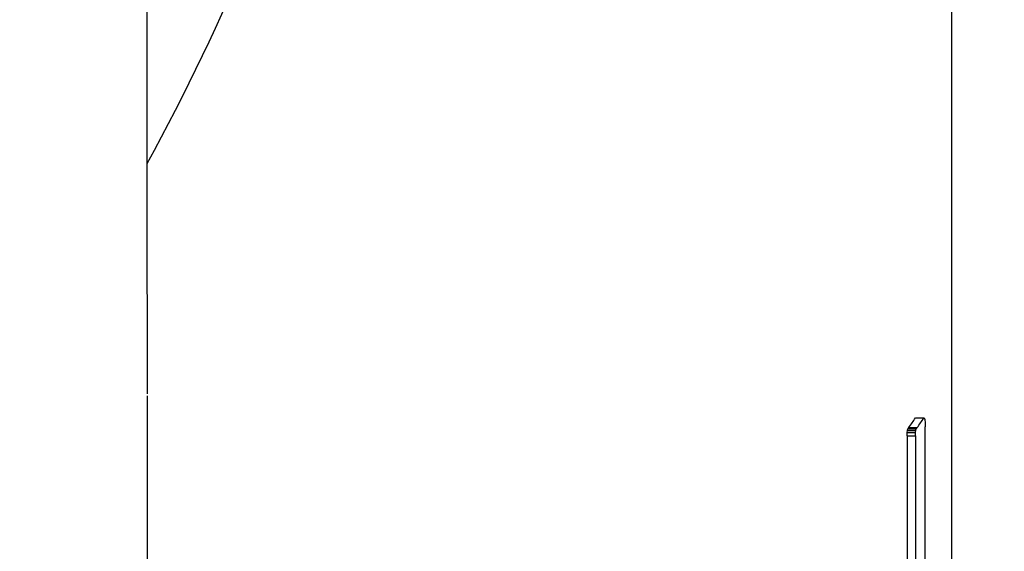
# Model space of a CAD drawing. Units: millimetres. Extents: x -409 to 409, y -210 to 310.
# Drawn here: x 10 to 16, y 227 to 231 of the extents above; entities that cross this region are included whole.
import ezdxf

# ---------------------------------------------------------------- set-up
doc = ezdxf.new("R2010")
doc.units = ezdxf.units.MM
doc.header["$LTSCALE"] = 2

# ---------------------------------------------------------------- blocks, each defined once
blk = doc.blocks.new('1174.C64_V1')
for p, q in [((15.2003, -10.6787), (15.2003, 34.7)), ((10.3251, -12.2198), (10.3251, -9.6511)), ((14.9809, -9.7843), (15.0316, -9.7843)), ((15.0316, -9.7843), (15.0338, -9.7843)), ((15.0338, -9.7843), (15.036, -9.7866)), ((15.036, -9.7866), (15.0376, -9.7928)), ((14.935, -9.8501), (14.9375, -9.8456)), ((14.9375, -9.8456), (14.9404, -9.8428)), ((14.9375, -9.8456), (14.9884, -9.8456)), ((14.9404, -9.8428), (14.9913, -9.8428)), ((14.9859, -9.8501), (14.9884, -9.8456)), ((14.9884, -9.8456), (14.9913, -9.8428)), ((15.0376, -9.7928), (15.0386, -9.8)), ((15.0386, -9.8), (15.0394, -9.8087)), ((15.0394, -9.8087), (15.04, -9.8231)), ((15.04, -9.8231), (15.0402, -9.838)), ((15.0402, -12.5681), (15.0402, -9.838)), ((14.9302, -9.8929), (14.9307, -9.8735)), ((14.9302, -9.8929), (14.9302, -12.6392)), ((14.9302, -9.8929), (14.981, -9.8929)), ((14.9307, -9.8735), (14.9324, -9.8595)), ((14.9307, -9.8735), (14.9816, -9.8735)), ((14.9324, -9.8595), (14.935, -9.8501)), ((14.9324, -9.8595), (14.9833, -9.8595)), ((14.935, -9.8501), (14.9859, -9.8501)), ((14.981, -9.8929), (14.9816, -9.8735)), ((14.981, -9.8929), (14.981, -12.6392)), ((14.9816, -9.8735), (14.9833, -9.8595)), ((14.9833, -9.8595), (14.9859, -9.8501))]:
    blk.add_line(p, q)
for radius, start, end in [(26.9, 292.51341, 55.59296), (25.3, 294.02371, 53.0725)]:
    blk.add_arc((0, 0), radius, start, end)
for centre, major_axis, ratio, start_param, end_param in [((0, -14.7976), (-10.325, 0), 0.5, 3.021173, 6.403605), ((-0.9764, -9.1202), (16.176, 0.0004), 0.250601, 6.103892, 6.118533), ((-0.985, -9.1197), (16.2347, 0), 0.250604, 6.104509, 6.119096)]:
    blk.add_ellipse(centre, major_axis=major_axis, ratio=ratio, start_param=start_param, end_param=end_param)
for points, knots in [([(10.3251, -9.6385), (10.325, -6.7402), (10.3251, -4.332), (10.3251, -2.6478), (10.3251, -0.9612), (10.3251, -0.0009), (10.3251, 0.0001)], [-6.714665, -6.714665, -6.714665, -6.714665, 0, 0, 0, 6.724326, 6.724326, 6.724326, 6.724326]), ([(10.325, -8.2408), (10.7913, -7.3825), (11.1764, -6.4659), (11.4816, -5.4984), (11.4828, -5.4945), (11.484, -5.4906), (11.4852, -5.4867), (12.0212, -3.7831), (12.3165, -1.9054), (12.317, -0.0038)], [13.911823, 13.911823, 13.911823, 13.911823, 17.153229, 17.153229, 17.153229, 17.166233, 17.166233, 17.166233, 22.871046, 22.871046, 22.871046, 22.871046]), ([(10.325, -12.6725), (10.3139, -11.4064), (9.3352, -10.1482), (7.6316, -9.2124), (5.9251, -8.275), (3.5083, -7.6698), (0.9859, -7.5486), (0.6582, -7.5329), (0.3291, -7.5249), (0, -7.5249)], [0.046605, 0.046605, 0.046605, 0.046605, 8.427564, 8.427564, 8.427564, 16.823254, 16.823254, 16.823254, 17.913908, 17.913908, 17.913908, 17.913908]), ([(0, -7.8024), (1.3754, -7.8042), (2.7372, -7.9362), (5.2578, -8.4521), (6.3943, -8.8269), (8.1994, -9.7116), (8.8917, -10.1955), (10.0006, -11.3573), (10.214, -11.9344), (10.3109, -12.4461), (10.3191, -12.5436), (10.3236, -12.6266), (10.3246, -12.6534), (10.3249, -12.6718), (10.325, -12.676), (10.325, -12.6774), (10.325, -12.6773), (10.325, -12.6761), (10.325, -12.6757), (10.325, -12.6746), (10.325, -12.6742), (10.325, -12.6734), (10.325, -12.6729), (10.325, -12.6725)], [-0.3971153, -0.3971153, -0.3971153, -0.3971153, -0.3073995, -0.3073995, -0.2187468, -0.2187468, -0.1397705, -0.1397705, -0.0444058, -0.0444058, -0.0141238, -0.0141238, -0.0046786, -0.0046786, -0.0018299, -0.0018299, -0.0007686, -0.0007686, -0.0003483, -0.0003483, -0.000169, -0.000169, 0, 0, 0, 0])]:
    blk.add_open_spline(points, degree=3, knots=knots)

msp = doc.modelspace()

# ---------------------------------------------------------------- block references
msp.add_blockref('1174.C64_V1', (0, 237.961))

doc.saveas('drawing.dxf')
